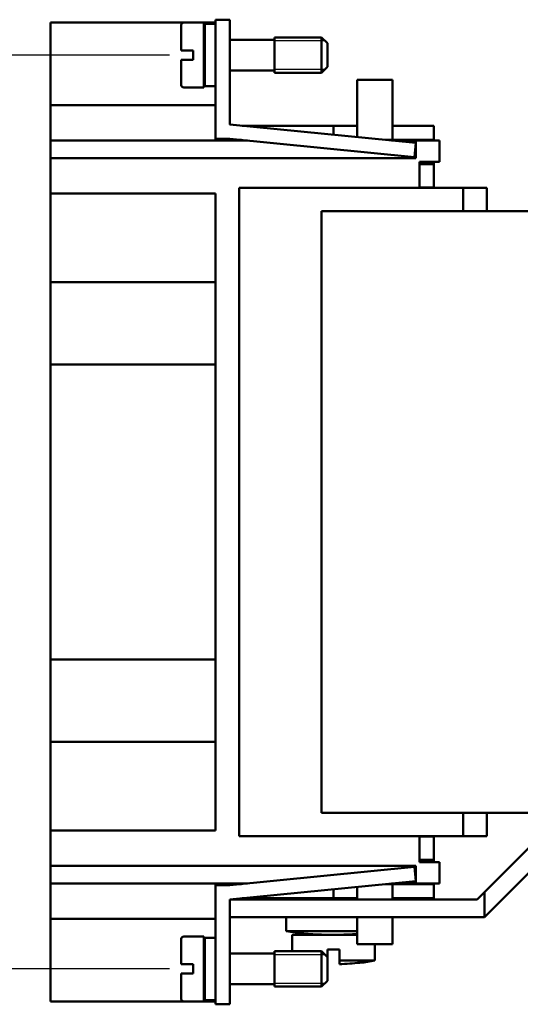
# Model space of a CAD drawing. Extents: x 0 to 420, y 0 to 594.
# Drawn here: x 89 to 132, y 195 to 278 of the extents above; entities that cross this region are included whole.
import ezdxf

# ---------------------------------------------------------------- set-up
doc = ezdxf.new("R2010")
doc.units = 0
doc.header["$LTSCALE"] = 2
for name, color, linetype, lineweight in [('Bemaßungen(TC_020513_DIN)', 7, 'Continuous', 25), ('Gewinde(TC_020513_DIN)', 7, 'Continuous', 25), ('Sichtbare Kanten(TC_020513_DIN)', 7, 'Continuous', 50)]:
    doc.layers.add(name, color=color, linetype=linetype, lineweight=lineweight)
doc.styles.add('Aktuell-BSI', font='ARIAL.TTF')
doc.dimstyles.new('STANDARD-TC_020513_DIN', dxfattribs={"dimscale": 2, "dimtxt": 3.5, "dimasz": 2.5, "dimexe": 2, "dimexo": 1, "dimgap": 0.8, "dimtad": 1, "dimrnd": 1e-08, "dimzin": 12, "dimtxsty": 'Aktuell-BSI', "dimcen": 0.09, "dimdle": 10, "dimclrd": 7, "dimclre": 7, "dimclrt": 7, "dimadec": 0, "dimazin": 3, "dimtfac": 1, "dimtmove": 0, "dimatfit": 3, "dimfxl": 1, "dimtolj": 1, "dimtzin": 0, "dimlwd": 25, "dimlwe": 25, "dimarcsym": 0})

# ---------------------------------------------------------------- blocks, each defined once
blk = doc.blocks.new('*D14')
at = {"layer": 'Bemaßungen(TC_020513_DIN)', "color": 7, "linetype": 'Continuous', "lineweight": 25}
for p, q in [((102.182, 275.073), (74.663, 275.073)), ((78.663, 270.073), (78.663, 202.573)), ((102.182, 197.573), (74.663, 197.573))]:
    blk.add_line(p, q, dxfattribs=at)
at = {"layer": 'Bemaßungen(TC_020513_DIN)', "color": 7, "linetype": 'Continuous'}
for points in [[(77.83, 270.073), (79.496, 270.073), (78.663, 275.073)], [(77.83, 202.573), (79.496, 202.573), (78.663, 197.573)]]:
    blk.add_solid(points, dxfattribs=at)
at = {"layer": 'Defpoints', "color": 0, "linetype": 'Continuous'}
for p in [(104.182, 275.073), (78.663, 197.573), (104.182, 197.573)]:
    blk.add_point(p, dxfattribs=at)
at = {"layer": 'Bemaßungen(TC_020513_DIN)', "color": 7, "linetype": 'Continuous', "lineweight": 25, "insert": (68.678, 227.234), "char_height": 7, "attachment_point": 1, "rotation": 90, "style": 'Aktuell-BSI'}
blk.add_mtext('\\A1;77,5', dxfattribs=at)

msp = doc.modelspace()

# ---------------------------------------------------------------- linework, layer by layer
at = {"layer": 'Gewinde(TC_020513_DIN)'}
for p, q in [((115.383, 276.272), (111.082, 276.272)), ((115.383, 276.272), (111.082, 276.272)), ((111.082, 273.874), (115.383, 273.874)), ((111.082, 273.874), (115.383, 273.874)), ((115.383, 198.772), (111.082, 198.772)), ((112.582, 198.772), (111.082, 198.772)), ((111.082, 196.374), (115.383, 196.374)), ((111.082, 196.374), (115.383, 196.374))]:
    msp.add_line(p, q, dxfattribs=at)
at = {"layer": 'Sichtbare Kanten(TC_020513_DIN)'}
for p, q in [((106.082, 278.073), (106.082, 274.573)), ((106.082, 278.073), (107.282, 278.073)), ((107.282, 274.573), (107.282, 278.073)), ((103.382, 277.823), (92.082, 277.823)), ((92.082, 275.323), (92.082, 277.823)), ((103.182, 275.473), (103.182, 277.623)), ((103.382, 277.823), (105.082, 277.823)), ((106.082, 277.823), (105.082, 277.823)), ((105.082, 272.323), (105.082, 277.823)), ((105.182, 272.423), (105.182, 277.723)), ((105.182, 277.723), (106.082, 277.723)), ((111.082, 273.573), (111.082, 276.573)), ((111.082, 276.573), (115.082, 276.573)), ((111.082, 273.573), (111.082, 276.573)), ((115.082, 273.573), (115.082, 276.573)), ((115.582, 276.073), (115.082, 276.573)), ((105.082, 276.373), (105.182, 276.373)), ((107.282, 276.373), (111.082, 276.373)), ((115.582, 274.073), (115.582, 276.073)), ((92.082, 275.323), (92.082, 270.823)), ((103.182, 275.473), (103.382, 275.473)), ((103.382, 275.473), (104.182, 275.473)), ((104.182, 274.673), (104.182, 275.473)), ((103.382, 274.673), (103.182, 274.673)), ((103.182, 272.523), (103.182, 274.673)), ((104.182, 274.673), (103.382, 274.673)), ((106.082, 267.973), (106.082, 274.573)), ((107.282, 274.573), (107.282, 269.179)), ((115.582, 274.073), (115.082, 273.573)), ((105.082, 273.773), (105.182, 273.773)), ((107.282, 273.773), (111.082, 273.773)), ((111.082, 273.573), (115.082, 273.573)), ((103.382, 272.323), (105.082, 272.323)), ((105.182, 272.423), (106.082, 272.423)), ((118.082, 268.111), (118.082, 272.973)), ((118.082, 272.973), (121.082, 272.973)), ((121.082, 267.873), (121.082, 272.973)), ((106.082, 270.823), (92.082, 270.823)), ((92.082, 270.823), (92.082, 267.823)), ((107.362, 269.171), (107.282, 269.206)), ((107.282, 269.179), (123.082, 267.617)), ((108.353, 269.073), (116.082, 269.073)), ((116.082, 269.073), (118.082, 269.073)), ((116.082, 268.309), (116.082, 269.073)), ((121.082, 269.073), (124.582, 269.073)), ((124.582, 267.873), (124.582, 269.073)), ((106.082, 267.823), (92.082, 267.823)), ((92.082, 267.823), (92.082, 266.323)), ((106.082, 267.823), (106.082, 267.973)), ((106.082, 267.973), (107.282, 267.973)), ((108.294, 267.873), (106.082, 267.873)), ((106.082, 267.823), (108.8, 267.823)), ((122.964, 266.423), (107.282, 267.973)), ((120.494, 267.873), (121.082, 267.873)), ((121, 267.823), (123.082, 267.823)), ((124.582, 267.873), (121.082, 267.873)), ((123.082, 267.617), (122.964, 266.423)), ((123.082, 267.823), (125.082, 267.823)), ((123.082, 267.823), (123.082, 267.617)), ((123.082, 267.617), (123.082, 266.323)), ((123.382, 267.823), (123.382, 267.873)), ((124.582, 267.823), (124.582, 267.873)), ((125.082, 266.023), (125.082, 267.823)), ((123.082, 266.323), (92.082, 266.323)), ((92.082, 266.323), (92.082, 263.323)), ((123.382, 263.823), (123.382, 266.023)), ((123.382, 266.023), (125.082, 266.023)), ((124.582, 265.833), (123.382, 265.833)), ((124.582, 265.833), (124.582, 266.023)), ((124.582, 264.833), (124.582, 265.833)), ((124.582, 264.833), (124.582, 263.833)), ((106.082, 263.323), (92.082, 263.323)), ((92.082, 263.323), (92.082, 255.823)), ((106.082, 263.323), (106.082, 209.323)), ((108.082, 208.823), (108.082, 263.823)), ((108.082, 263.823), (123.382, 263.823)), ((124.582, 263.833), (123.382, 263.833)), ((123.382, 263.823), (127.082, 263.823)), ((127.082, 261.823), (127.082, 263.823)), ((127.082, 263.823), (129.082, 263.823)), ((129.082, 263.823), (129.082, 261.823)), ((149.082, 261.823), (115.082, 261.823)), ((115.082, 261.823), (115.082, 210.823)), ((92.082, 255.823), (106.082, 255.823)), ((92.082, 248.823), (92.082, 255.823)), ((92.082, 248.823), (92.082, 223.823)), ((106.082, 248.823), (92.082, 248.823)), ((92.082, 223.823), (106.082, 223.823)), ((92.082, 216.823), (92.082, 223.823)), ((92.082, 216.823), (92.082, 209.323)), ((106.082, 216.823), (92.082, 216.823)), ((115.082, 210.823), (149.082, 210.823)), ((127.082, 208.823), (127.082, 210.823)), ((129.082, 210.823), (129.082, 208.823)), ((106.082, 209.323), (92.082, 209.323)), ((92.082, 209.323), (92.082, 206.323)), ((123.382, 208.823), (108.082, 208.823)), ((123.382, 208.823), (127.082, 208.823)), ((123.382, 206.623), (123.382, 208.823)), ((124.582, 208.813), (123.382, 208.813)), ((124.582, 207.813), (124.582, 208.813)), ((129.082, 208.823), (127.082, 208.823)), ((128.902, 204.093), (132.782, 207.973)), ((124.582, 207.813), (124.582, 206.813)), ((92.082, 206.323), (123.082, 206.323)), ((92.082, 206.323), (92.082, 204.823)), ((123.082, 206.323), (123.082, 205.029)), ((124.582, 206.813), (123.382, 206.813)), ((125.082, 206.623), (123.382, 206.623)), ((124.582, 206.813), (124.582, 206.623)), ((125.082, 204.823), (125.082, 206.623)), ((133.402, 206.472), (128.904, 201.973)), ((122.964, 206.223), (107.282, 204.673)), ((123.082, 205.029), (122.964, 206.223)), ((106.082, 204.823), (92.082, 204.823)), ((92.082, 204.823), (92.082, 201.823)), ((106.082, 204.673), (106.082, 204.823)), ((108.8, 204.823), (106.082, 204.823)), ((108.294, 204.773), (106.082, 204.773)), ((106.082, 204.673), (107.282, 204.673)), ((106.082, 204.673), (106.082, 198.073)), ((107.282, 203.467), (123.082, 205.029)), ((120.494, 204.773), (121.082, 204.773)), ((123.082, 204.823), (121, 204.823)), ((121.082, 204.773), (121.082, 203.473)), ((124.582, 204.773), (121.082, 204.773)), ((123.082, 205.029), (123.082, 204.823)), ((123.082, 204.823), (125.082, 204.823)), ((123.382, 204.823), (123.382, 204.773)), ((124.582, 204.823), (124.582, 204.773)), ((124.582, 204.773), (124.582, 203.573)), ((116.082, 204.337), (116.082, 203.573)), ((118.082, 204.535), (118.082, 203.473)), ((128.282, 203.473), (128.902, 204.093)), ((128.902, 201.973), (128.902, 204.093)), ((107.282, 198.073), (107.282, 203.467)), ((107.342, 203.473), (128.282, 203.473)), ((107.362, 203.475), (107.357, 203.473)), ((108.353, 203.573), (116.082, 203.573)), ((116.082, 203.573), (118.082, 203.573)), ((121.082, 203.573), (124.582, 203.573)), ((106.082, 201.823), (92.082, 201.823)), ((92.082, 201.823), (92.082, 197.323)), ((128.902, 201.973), (107.282, 201.973)), ((112.082, 201.973), (112.082, 200.773)), ((118.082, 201.973), (118.082, 199.673)), ((121.082, 201.973), (121.082, 199.673)), ((128.904, 201.973), (128.902, 201.973)), ((112.082, 200.773), (118.082, 200.773)), ((112.582, 200.467), (118.082, 200.467)), ((112.582, 200.467), (112.582, 199.073)), ((103.182, 200.123), (103.182, 197.973)), ((105.082, 200.323), (103.382, 200.323)), ((105.082, 200.323), (105.082, 194.823)), ((105.182, 200.223), (105.182, 194.923)), ((106.082, 200.223), (105.182, 200.223)), ((118.082, 199.673), (121.082, 199.673)), ((119.582, 199.673), (119.582, 198.275)), ((105.182, 198.873), (105.082, 198.873)), ((111.082, 198.873), (107.282, 198.873)), ((111.082, 199.073), (111.082, 196.073)), ((115.082, 199.073), (111.082, 199.073)), ((111.082, 199.073), (111.082, 196.073)), ((115.082, 199.073), (115.082, 196.073)), ((115.582, 198.573), (115.082, 199.073)), ((115.582, 198.573), (115.582, 199.223)), ((116.582, 199.223), (115.582, 199.223)), ((116.582, 199.223), (116.582, 198.275)), ((103.182, 197.973), (103.382, 197.973)), ((103.382, 197.973), (104.182, 197.973)), ((104.182, 197.173), (104.182, 197.973)), ((106.082, 194.573), (106.082, 198.073)), ((107.282, 198.073), (107.282, 194.573)), ((115.582, 198.573), (115.582, 196.573)), ((116.582, 197.979), (116.582, 198.275)), ((116.582, 198.275), (119.582, 198.275)), ((118.332, 198.094), (118.332, 198.1)), ((92.082, 194.823), (92.082, 197.323)), ((103.382, 197.173), (103.182, 197.173)), ((103.182, 197.173), (103.182, 195.023)), ((104.182, 197.173), (103.382, 197.173)), ((105.182, 196.273), (105.082, 196.273)), ((111.082, 196.273), (107.282, 196.273)), ((115.582, 196.573), (115.082, 196.073)), ((115.082, 196.073), (111.082, 196.073)), ((103.382, 194.823), (92.082, 194.823)), ((105.082, 194.823), (103.382, 194.823)), ((106.082, 194.823), (105.082, 194.823)), ((106.082, 194.923), (105.182, 194.923)), ((106.082, 194.573), (107.282, 194.573))]:
    msp.add_line(p, q, dxfattribs=at)
for centre, radius, start, end in [((103.382, 277.623), 0.2, 90, 180), ((103.382, 272.523), 0.2, 180, 270), ((116.082, 226.747), 26.28, 261.24515, 274.36463), ((103.382, 200.123), 0.2, 90, 180), ((116.082, 217.967), 19.994, 271.43299, 276.46148), ((116.082, 217.967), 20, 276.45945, 280.07866), ((103.382, 195.023), 0.2, 180, 270)]:
    msp.add_arc(centre, radius, start, end, dxfattribs=at)

# ---------------------------------------------------------------- dimensions: what is measured, and where the dimension line sits
at = {"layer": 'Bemaßungen(TC_020513_DIN)', "color": 7, "linetype": 'Continuous', "lineweight": 25}
dim = msp.add_linear_dim(base=(78.663, 197.573), p1=(104.182, 275.073), p2=(104.182, 197.573), angle=90, dimstyle='STANDARD-TC_020513_DIN', override={"dimdec": 2, "dimtp": 0, "dimtm": 0, "dimtdec": 2}, dxfattribs=at)
dim.commit()
dim.dimension.update_dxf_attribs({"geometry": '*D14', "text_midpoint": (78.663, 236.323), "dimtype": 160})

doc.saveas('drawing.dxf')
